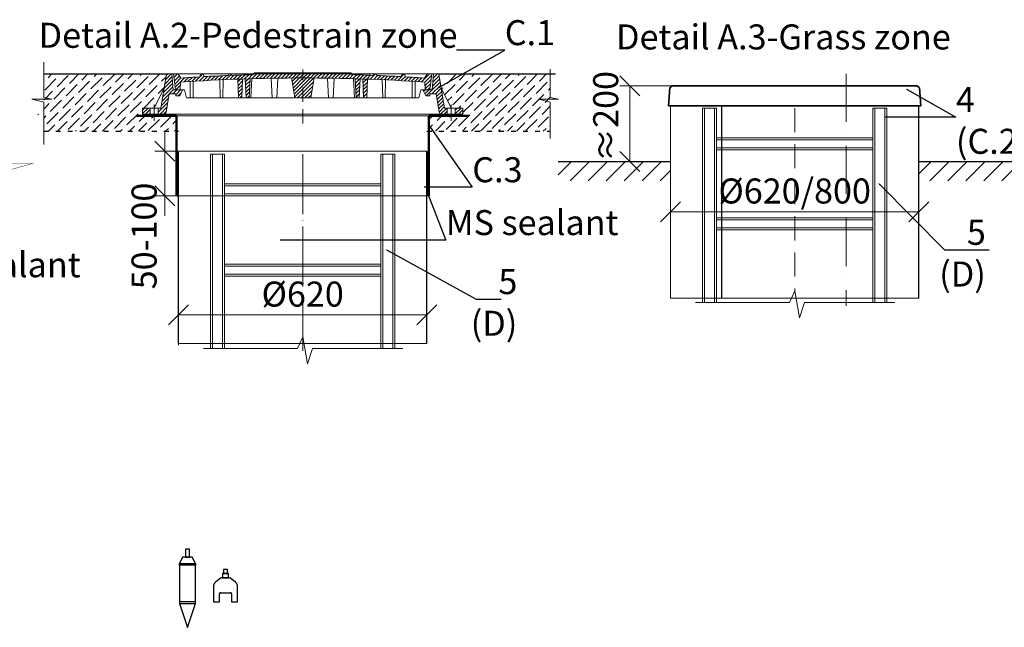
# Model space of a CAD drawing. Units: millimetres. Extents: x 90046 to 197039, y -24717 to 2615.
# Drawn here: x 96413 to 98871, y 924 to 2441 of the extents above; entities that cross this region are included whole.
import ezdxf
from ezdxf import colors
from ezdxf.entities.mleader import LeaderData, LeaderLine
from ezdxf.math import Vec2, Vec3

# ---------------------------------------------------------------- set-up
doc = ezdxf.new("R2010")
doc.units = ezdxf.units.MM
for name, pattern in [('ACAD_ISO03W100', [30, 12, -18]), ('ACAD_ISO10W100', [18, 12, -3, 0, -3]), ('CENTERX2', [101.6, 63.5, -12.7, 12.7, -12.7])]:
    doc.linetypes.add(name, pattern=pattern)
for name, color, linetype in [('Бозовая комплектация', 7, 'Continuous'), ('К1', 19, 'Continuous'), ('Т-РАМКА-ШТАМП', 7, 'Continuous')]:
    doc.layers.add(name, color=color, linetype=linetype)
doc.styles.add('ГОСТ', font='isocpeur.ttf', dxfattribs={"width": 0.95, "oblique": 15})
doc.linetypes.add('зигзаг', pattern='A,0.00254,-5.08,[131,ltypeshp.shx,S=5.08,R=0,X=-5.08,Y=0],-10.16,[131,ltypeshp.shx,S=5.08,R=180,X=5.08,Y=0],-5.08', length=20.32254)
doc.dimstyles.new('ГОСТ', dxfattribs={"dimtxt": 2.5, "dimasz": 2, "dimexe": 1, "dimexo": 0, "dimgap": 0.5, "dimtad": 1, "dimdec": 0, "dimtxsty": 'ГОСТ', "dimcen": -2.5, "dimclrd": 7, "dimclre": 7, "dimclrt": 7, "dimadec": 0, "dimazin": 0, "dimtfac": 1, "dimtdec": 0, "dimtmove": 1, "dimatfit": 3, "dimldrblk": 'DOT', "dimfxl": 1, "dimtfill": 1, "dimlwd": 15, "dimlwe": 15, "dimarcsym": 1})
pattern_1 = [(45, (-133142.096, 18675.0124), (-4.49012806, 4.49012806), [])]
pattern_2 = [(45, (-133142.096, 18816.469), (-4.49012806, 4.49012806), [])]

# ---------------------------------------------------------------- blocks, each defined once
blk = doc.blocks.new('Датчик уровня')
at = {"color": 250, "linetype": 'ACAD_ISO03W100', "lineweight": 15, "ltscale": 20}
for p, q in [((-20, 59.5), (20, 59.5)), ((-20, -40.5), (20, -40.5))]:
    blk.add_line(p, q, dxfattribs=at)
at = {"color": 250, "linetype": 'ACAD_ISO03W100', "lineweight": 30, "ltscale": 20}
for points in [[(-20, 59.5), (-20, -40.5), (0, -99.9), (20, -40.5), (20, 59.5), (12, 75.2), (-12, 75.2)], [(5, 75.2), (5, 95.2), (-5, 95.2), (-5, 75.2)], [(-20, 59.5), (20, 59.5), (20, 55.5), (-20, 55.5)], [(-20, -40.5), (20, -40.5), (20, -36.5), (-20, -36.5)]]:
    blk.add_lwpolyline(points, close=True, dxfattribs=at)
blk = doc.blocks.new('Датчик уровня осадка')
at = {"color": 250, "linetype": 'ACAD_ISO03W100', "lineweight": 30, "ltscale": 20}
blk.add_lwpolyline([(-30, -31.9), (-15, -31.9), (-15, -12.4, -0.414214), (-12, -9.4), (12, -9.4, -0.414214), (15, -12.4), (15, -31.9), (30, -31.9), (30, 5.7, 0.234141), (24.1, 17.6), (11.1, 27.5, 0.164152), (9.3, 28.1), (-9.3, 28.1, 0.164152), (-11.1, 27.5), (-24.1, 17.6, 0.234141), (-30, 5.7)], format="xyb", close=True, dxfattribs=at)
for points in [[(-7.5, 28.1), (7.5, 28.1), (7.5, 38.1), (-7.5, 38.1)], [(5, 38.1), (5, 48.1), (-5, 48.1), (-5, 38.1)]]:
    blk.add_lwpolyline(points, close=True, dxfattribs=at)
blk = doc.blocks.new('_Dot')
at = {"color": 0, "linetype": 'ByBlock', "lineweight": -2}
blk.add_line((-0.5, 0), (-1, 0), dxfattribs=at)
at = {"color": 0, "linetype": 'ByBlock', "const_width": 0.5}
blk.add_lwpolyline([(-0.25, 0, 1), (0.25, 0, 1)], format="xyb", close=True, dxfattribs=at)
blk = doc.blocks.new('A$C3D6C2CD6')
at = {"layer": 'К1', "linetype": 'Continuous', "lineweight": 20}
h = blk.add_hatch(dxfattribs=at)
h.set_pattern_fill('ANSI31', color=26, scale=2, style=0)
h.set_pattern_definition(pattern_2)
h.paths.add_polyline_path([(76.4, 83.6), (73.1, 123.6), (70, 123.6), (60, 123.6), (46.3, 38.6), (39.4, 38.6), (39.4, 23.6), (54.6, 23.6, 0.36798), (59.5, 27.8), (66.9, 73.6), (83, 73.6), (83, 68.6), (93, 68.6), (100, 83.6)])
h.paths.add_polyline_path([(0, 38.6), (0, 23.6), (19.4, 23.6), (19.4, 38.6)])
h = blk.add_hatch(dxfattribs=at)
h.set_pattern_fill('ANSI31', color=26, scale=2, style=0)
h.set_pattern_definition(pattern_1)
h.paths.add_polyline_path([(400, 123.6), (278.4, 123.6), (277.6, 122, 0.003026), (223.2, 120.2), (222, 123.6), (216, 123.6), (214.7, 119.8, 0.003358), (154.4, 116.9), (152, 123.6), (146, 123.6), (143.4, 116.3, 0.002647), (96, 113.3), (89, 123.6), (77.5, 123.6), (82.5, 83.6), (94, 83.6), (95.1, 103.3, -0.017001), (400, 113.7)])
h.paths.add_polyline_path([(400, 126.6), (280, 126.6), (278.4, 123.6), (400, 123.6)])
h.paths.add_polyline_path([(520, 126.6), (400, 126.6), (400, 123.6), (521.6, 123.6)])
h.paths.add_polyline_path([(585.3, 119.8), (584, 123.6), (578, 123.6), (576.8, 120.2, 0.003026), (522.4, 122), (521.6, 123.6), (400, 123.6), (400, 113.7, -0.017001), (704.9, 103.3), (706, 83.6), (717.5, 83.6), (722.5, 123.6), (711, 123.6), (704, 113.3, 0.002647), (656.6, 116.3), (654, 123.6), (648, 123.6), (645.6, 116.9, 0.003358)])
h = blk.add_hatch(dxfattribs=at)
h.set_pattern_fill('ANSI31', color=26, scale=2, style=0)
h.set_pattern_definition(pattern_2)
h.paths.add_polyline_path([(740, 123.6), (726.9, 123.6), (723.6, 83.6), (700, 83.6), (707, 68.6), (717, 68.6), (717, 73.6), (733.1, 73.6), (740.5, 27.8, 0.36798), (745.4, 23.6), (760.6, 23.6), (760.6, 38.6), (753.7, 38.6)])
h.paths.add_polyline_path([(800, 23.6), (800, 38.6), (780.6, 38.6), (780.6, 23.6)])
h = blk.add_hatch(dxfattribs=at)
h.set_pattern_fill('ANSI31', color=26, scale=2, style=0)
h.set_pattern_definition(pattern_1)
h.paths.add_polyline_path([(250.1, 111.2, 0.000666), (238.2, 110.7), (240.2, 63.6), (248.2, 63.6)])
h = blk.add_hatch(dxfattribs=at)
h.set_pattern_fill('ANSI31', color=26, scale=2, style=0)
h.set_pattern_definition(pattern_1)
h.paths.add_polyline_path([(258.8, 63.6), (266.8, 63.6), (268.8, 111.7, 0.000669), (256.8, 111.4)])
h = blk.add_hatch(dxfattribs=at)
h.set_pattern_fill('ANSI31', color=26, scale=2, style=0)
h.set_pattern_definition(pattern_1)
h.paths.add_polyline_path([(380, 63.6), (400, 63.6), (400, 113.7, 0.001578), (371.7, 113.6)])
h.paths.add_polyline_path([(428.3, 113.6, 0.001578), (400, 113.7), (400, 63.6), (420, 63.6)])
h = blk.add_hatch(dxfattribs=at)
h.set_pattern_fill('ANSI31', color=26, scale=2, style=0)
h.set_pattern_definition(pattern_1)
h.paths.add_polyline_path([(543.2, 111.4, 0.000669), (531.2, 111.7), (533.2, 63.6), (541.2, 63.6)])
h = blk.add_hatch(dxfattribs=at)
h.set_pattern_fill('ANSI31', color=26, scale=2, style=0)
h.set_pattern_definition(pattern_1)
h.paths.add_polyline_path([(551.8, 63.6), (559.8, 63.6), (561.8, 110.7, 0.000666), (549.9, 111.2)])
at = {"layer": 'К1', "color": 26, "linetype": 'Continuous', "lineweight": 20}
for p, q in [((70, 123.6), (730, 123.6)), ((711, 123.6), (89, 123.6)), ((29.4, 47.7), (29.4, 6.7)), ((770.6, 47.7), (770.6, 6.7)), ((54.6, 23.6), (745.4, 23.6))]:
    blk.add_line(p, q, dxfattribs=at)
at = {"layer": 'К1', "color": 26, "linetype": 'ACAD_ISO10W100', "lineweight": 20, "ltscale": 3}
blk.add_line((400, 0), (400, 134.8), dxfattribs=at)
at = {"layer": 'Т-РАМКА-ШТАМП', "color": 26, "lineweight": 20}
for p, q in [((46.3, 38.6), (60, 123.6)), ((73.1, 123.6), (60, 123.6)), ((76.4, 83.6), (73.1, 123.6)), ((89, 123.6), (77.5, 123.6)), ((77.5, 123.6), (82.5, 83.6)), ((96, 113.3), (89, 123.6)), ((143.4, 116.3), (146, 123.6)), ((146, 123.6), (152, 123.6)), ((154.4, 116.9), (152, 123.6)), ((214.7, 119.8), (216, 123.6)), ((216, 123.6), (222, 123.6)), ((223.2, 120.2), (222, 123.6)), ((280, 126.6), (277.6, 122)), ((280, 126.6), (520, 126.6)), ((520, 126.6), (522.4, 122)), ((576.8, 120.2), (578, 123.6)), ((584, 123.6), (578, 123.6)), ((585.3, 119.8), (584, 123.6)), ((645.6, 116.9), (648, 123.6)), ((654, 123.6), (648, 123.6)), ((656.6, 116.3), (654, 123.6)), ((704, 113.3), (711, 123.6)), ((722.5, 123.6), (711, 123.6)), ((722.5, 123.6), (717.5, 83.6)), ((723.6, 83.6), (726.9, 123.6)), ((726.9, 123.6), (740, 123.6)), ((753.7, 38.6), (740, 123.6)), ((94, 83.6), (95.1, 103.3)), ((119, 63.6), (119, 104.8)), ((127, 63.6), (127, 105.3)), ((194.3, 63.6), (193.2, 108.9)), ((200.3, 63.6), (201.5, 109.3)), ((240.2, 63.6), (238.2, 110.7)), ((248.2, 63.6), (250.1, 111.2)), ((258.8, 63.6), (256.8, 111.4)), ((266.8, 63.6), (268.8, 111.7)), ((270.8, 63.6), (272.8, 111.9)), ((323.8, 63.6), (321.7, 113)), ((335.8, 63.6), (337.8, 112.9)), ((380, 63.6), (371.7, 113.6)), ((420, 63.6), (428.3, 113.6)), ((464.2, 63.6), (462.2, 112.9)), ((476.2, 63.6), (478.3, 113)), ((529.2, 63.6), (527.2, 111.9)), ((533.2, 63.6), (531.2, 111.7)), ((541.2, 63.6), (543.2, 111.4)), ((551.8, 63.6), (549.9, 111.2)), ((559.8, 63.6), (561.8, 110.7)), ((599.7, 63.6), (598.5, 109.3)), ((605.7, 63.6), (606.8, 108.9)), ((673, 63.6), (673, 105.3)), ((681, 63.6), (681, 104.8)), ((706, 83.6), (704.9, 103.3)), ((54.3, 88.6), (29.4, 38.6)), ((100, 83.6), (76.4, 83.6)), ((82.5, 83.6), (105, 83.6)), ((100, 83.6), (93, 68.6)), ((110, 63.6), (105, 83.6)), ((690, 63.6), (695, 83.6)), ((717.5, 83.6), (695, 83.6)), ((700, 83.6), (723.6, 83.6)), ((700, 83.6), (707, 68.6)), ((745.7, 88.6), (770.6, 38.6)), ((59.5, 27.8), (66.9, 73.6)), ((83, 73.6), (66.9, 73.6)), ((83, 68.6), (83, 73.6)), ((83, 68.6), (93, 68.6)), ((110, 63.6), (690, 63.6)), ((127, 63.6), (119, 63.6)), ((200.3, 63.6), (194.3, 63.6)), ((248.2, 63.6), (240.2, 63.6)), ((270.8, 63.6), (258.8, 63.6)), ((380, 63.6), (420, 63.6)), ((464.2, 63.6), (476.2, 63.6)), ((529.2, 63.6), (541.2, 63.6)), ((551.8, 63.6), (559.8, 63.6)), ((599.7, 63.6), (605.7, 63.6)), ((673, 63.6), (681, 63.6)), ((717, 68.6), (707, 68.6)), ((717, 68.6), (717, 73.6)), ((717, 73.6), (733.1, 73.6)), ((740.5, 27.8), (733.1, 73.6)), ((46.3, 38.6), (0, 38.6)), ((0, 38.6), (0, 23.6)), ((19.4, 38.6), (19.4, 23.6)), ((39.4, 38.6), (39.4, 23.6)), ((753.7, 38.6), (800, 38.6)), ((760.6, 38.6), (760.6, 23.6)), ((780.6, 38.6), (780.6, 23.6)), ((800, 38.6), (800, 23.6)), ((54.6, 23.6), (0, 23.6)), ((745.4, 23.6), (800, 23.6))]:
    blk.add_line(p, q, dxfattribs=at)
for centre, radius, start, end in [((400, -4374.2), 4487.8, 86.1041, 93.8959), ((400, -4368.9), 4492.5, 93.274, 93.8805), ((400, -4368.9), 4492.5, 92.3643, 93.134), ((400, -4368.9), 4492.5, 91.5615, 92.2549), ((400, -4368.9), 4492.5, 87.7451, 88.4385), ((400, -4368.9), 4492.5, 86.866, 87.6357), ((400, -4368.9), 4492.5, 86.1195, 86.726), ((54.6, 28.6), 5, 270, 350.8104), ((745.4, 28.6), 5, 189.1896, 270)]:
    blk.add_arc(centre, radius, start, end, dxfattribs=at)
blk = doc.blocks.new('A$C67275D4F')
at = {"layer": 'К1', "color": 26, "linetype": 'Continuous', "lineweight": 50}
for p, q in [((0, 200), (100, 200)), ((730, 200), (830, 200)), ((730, 200), (730, 185))]:
    blk.add_line(p, q, dxfattribs=at)
at = {"layer": 'К1', "color": 26, "linetype": 'Continuous', "lineweight": 15}
for p, q in [((100, 200), (730, 200)), ((100, 0), (730, 0))]:
    blk.add_line(p, q, dxfattribs=at)
at = {"layer": 'Т-РАМКА-ШТАМП', "color": 26, "lineweight": 50}
for p, q in [((100, 200), (100, 0)), ((100, 200), (100, 0)), ((730, 200), (730, 0)), ((730, 200), (730, 0))]:
    blk.add_line(p, q, dxfattribs=at)
blk = doc.blocks.new('_Oblique')
at = {"color": 0, "linetype": 'ByBlock', "lineweight": -2}
blk.add_line((-0.5, -0.5), (0.5, 0.5), dxfattribs=at)
blk = doc.blocks.new('*D304')
at = {"color": 7, "linetype": 'Continuous', "lineweight": 15, "transparency": 16777216}
for p, q in [((96809.8, 1628.3), (96809.8, 1728.9)), ((97429.8, 1655.3), (97429.8, 1728.9)), ((96809.8, 1703.9), (97429.8, 1703.9))]:
    blk.add_line(p, q, dxfattribs=at)
at = {"layer": 'Defpoints', "color": 0, "linetype": 'Continuous', "lineweight": 30, "transparency": 16777216}
for p in [(97429.8, 1703.9), (97429.8, 1655.3), (96809.8, 1628.3)]:
    blk.add_point(p, dxfattribs=at)
at = {"color": 7, "linetype": 'Continuous', "lineweight": 15, "transparency": 16777216, "xscale": 50, "yscale": 50, "zscale": 50, "rotation": 180}
blk.add_blockref('_Oblique', (96809.8, 1703.9), dxfattribs=at)
at = {"color": 7, "linetype": 'Continuous', "lineweight": 15, "transparency": 16777216, "xscale": 50, "yscale": 50, "zscale": 50}
blk.add_blockref('_Oblique', (97429.8, 1703.9), dxfattribs=at)
at = {"color": 7, "linetype": 'Continuous', "lineweight": 15, "transparency": 16777216, "insert": (97119.8, 1747.6), "char_height": 62.5, "attachment_point": 5, "style": 'ГОСТ', "bg_fill": 3, "box_fill_scale": 1.1, "bg_fill_color": 256, "bg_fill_true_color": 13158600, "bg_fill_transparency": 0}
blk.add_mtext('%%C620', dxfattribs=at)
blk = doc.blocks.new('*D306')
at = {"color": 7, "linetype": 'Continuous', "lineweight": 15, "transparency": 16777216}
for p, q in [((96775.8, 2112.5), (96775.8, 2162.5)), ((96834.7, 2112.5), (96750.8, 2112.5)), ((96775.8, 2112.5), (96775.8, 2000.8)), ((96834.7, 2000.8), (96750.8, 2000.8)), ((96775.8, 2000.8), (96775.8, 1950.8))]:
    blk.add_line(p, q, dxfattribs=at)
at = {"layer": 'Defpoints', "color": 0, "linetype": 'Continuous', "lineweight": 30, "transparency": 16777216}
for p in [(96834.7, 2112.5), (96775.8, 2000.8), (96834.7, 2000.8)]:
    blk.add_point(p, dxfattribs=at)
at = {"color": 7, "linetype": 'Continuous', "lineweight": 15, "transparency": 16777216, "xscale": 50, "yscale": 50, "zscale": 50, "rotation": 270}
blk.add_blockref('_Oblique', (96775.8, 2112.5), dxfattribs=at)
at = {"color": 7, "linetype": 'Continuous', "lineweight": 15, "transparency": 16777216, "insert": (96732, 1900.8), "char_height": 62.5, "attachment_point": 5, "rotation": 90, "style": 'ГОСТ', "bg_fill": 3, "box_fill_scale": 1.1, "bg_fill_color": 256, "bg_fill_true_color": 13158600, "bg_fill_transparency": 0}
blk.add_mtext('50-100', dxfattribs=at)
at = {"color": 7, "linetype": 'Continuous', "lineweight": 15, "transparency": 16777216, "xscale": 50, "yscale": 50, "zscale": 50, "rotation": 90}
blk.add_blockref('_Oblique', (96775.8, 2000.8), dxfattribs=at)
blk = doc.blocks.new('A$C3ed7f883')
at = {"color": 251, "linetype": 'Continuous', "lineweight": 20, "true_color": 0x636466}
for p, q in [((17.8, 38.3), (17.8, 523.4)), ((17.8, 523.4), (22.8, 523.4)), ((47.8, 523.4), (22.8, 523.4)), ((22.8, 523.4), (22.8, 38.3)), ((47.8, 38.3), (47.8, 523.4)), ((47.8, 523.4), (52.8, 523.4)), ((52.8, 523.4), (52.8, 328.4)), ((442.8, 328.4), (442.8, 523.4)), ((442.8, 523.4), (447.8, 523.4)), ((447.8, 523.4), (447.8, 38.3)), ((472.8, 523.4), (447.8, 523.4)), ((472.8, 38.3), (472.8, 523.4)), ((472.8, 523.4), (477.8, 523.4)), ((477.8, 523.4), (477.8, 38.3)), ((52.8, 449.1), (442.8, 449.1)), ((442.8, 444.1), (52.8, 444.1)), ((52.8, 429.1), (52.8, 409.1)), ((52.8, 424.1), (442.8, 424.1)), ((442.8, 419.1), (52.8, 419.1)), ((442.8, 409.1), (442.8, 429.1)), ((52.8, 409.1), (52.8, 129.1)), ((442.8, 129.1), (442.8, 409.1)), ((52.8, 249.1), (442.8, 249.1)), ((442.8, 244.1), (52.8, 244.1)), ((52.8, 224.1), (442.8, 224.1)), ((442.8, 219.1), (52.8, 219.1)), ((52.8, 149.1), (52.8, 129.1)), ((442.8, 129.1), (442.8, 149.1)), ((52.8, 129.1), (52.8, 38.3)), ((442.8, 38.3), (442.8, 129.1)), ((52.8, 38.3), (52.8, 44.1))]:
    blk.add_line(p, q, dxfattribs=at)
at = {"color": 251, "linetype": 'ACAD_ISO10W100', "lineweight": 20, "ltscale": 5, "true_color": 0x636466}
blk.add_line((247.8, 523.4), (247.8, 67.1), dxfattribs=at)
at = {"color": 251, "lineweight": 20, "ltscale": 50, "true_color": 0x636466}
blk.add_lwpolyline([(0, 38.3), (234.5, 38.3), (247.8, 67.1), (259.5, 0), (272.2, 38.3), (498.1, 38.3)], dxfattribs=at)
blk = doc.blocks.new('*D292')
at = {"color": 7, "linetype": 'Continuous', "lineweight": 15, "transparency": 16777216}
for p, q in [((98037.8, 1885.6), (98037.8, 1986.2)), ((98657.8, 1912.7), (98657.8, 1986.2)), ((98037.8, 1961.2), (98657.8, 1961.2))]:
    blk.add_line(p, q, dxfattribs=at)
at = {"layer": 'Defpoints', "color": 0, "linetype": 'Continuous', "lineweight": 30, "transparency": 16777216}
for p in [(98657.8, 1961.2), (98657.8, 1912.7), (98037.8, 1885.6)]:
    blk.add_point(p, dxfattribs=at)
at = {"color": 7, "linetype": 'Continuous', "lineweight": 15, "transparency": 16777216, "xscale": 50, "yscale": 50, "zscale": 50, "rotation": 180}
blk.add_blockref('_Oblique', (98037.8, 1961.2), dxfattribs=at)
at = {"color": 7, "linetype": 'Continuous', "lineweight": 15, "transparency": 16777216, "xscale": 50, "yscale": 50, "zscale": 50}
blk.add_blockref('_Oblique', (98657.8, 1961.2), dxfattribs=at)
at = {"color": 7, "linetype": 'Continuous', "lineweight": 15, "transparency": 16777216, "insert": (98347.8, 2005), "char_height": 62.5, "attachment_point": 5, "style": 'ГОСТ', "bg_fill": 3, "box_fill_scale": 1.1, "bg_fill_color": 256, "bg_fill_true_color": 13158600, "bg_fill_transparency": 0}
blk.add_mtext('%%C620/800', dxfattribs=at)
blk = doc.blocks.new('*D294')
at = {"color": 7, "linetype": 'Continuous', "lineweight": 15, "transparency": 16777216}
for p, q in [((98079.9, 2275.7), (97911.3, 2275.7)), ((97936.3, 2275.7), (97936.3, 2086.6)), ((97995.2, 2086.6), (97911.3, 2086.6))]:
    blk.add_line(p, q, dxfattribs=at)
at = {"layer": 'Defpoints', "color": 0, "linetype": 'Continuous', "lineweight": 30, "transparency": 16777216}
for p in [(98079.9, 2275.7), (97936.3, 2086.6), (97995.2, 2086.6)]:
    blk.add_point(p, dxfattribs=at)
at = {"color": 7, "linetype": 'Continuous', "lineweight": 15, "transparency": 16777216, "insert": (97884.2, 2199), "char_height": 62.5, "attachment_point": 5, "rotation": 90, "style": 'ГОСТ', "bg_fill": 3, "box_fill_scale": 1.1, "bg_fill_color": 256, "bg_fill_true_color": 13158600, "bg_fill_transparency": 0}
blk.add_mtext('≈200', dxfattribs=at)
at = {"color": 7, "linetype": 'Continuous', "lineweight": 15, "transparency": 16777216, "xscale": 50, "yscale": 50, "zscale": 50}
for p, rotation in [((97936.3, 2275.7), 90), ((97936.3, 2086.6), 270)]:
    blk.add_blockref('_Oblique', p, dxfattribs=dict(at, rotation=rotation))
blk = doc.blocks.new('Кришка склопластикова')
at = {"color": 251, "linetype": 'Continuous', "lineweight": 35, "true_color": 0x636466}
for p, q in [((-305.8, 49.6), (-311.5, 44.6)), ((-305.8, 49.6), (305.8, 49.6)), ((305.8, 49.6), (311.5, 44.6)), ((-315, 0), (-311.5, 44.6)), ((315, 0), (311.5, 44.6)), ((-315, 0), (315, 0))]:
    blk.add_line(p, q, dxfattribs=at)
at = {"color": 7, "lineweight": 30, "ltscale": 50, "style": 'ГОСТ', "oblique": 15, "width": 0.95, "flags": 1}
blk.add_attdef('EN', (113, 81.5), '', height=50, dxfattribs=at)

msp = doc.modelspace()

# ---------------------------------------------------------------- hatches: boundary and pattern name
at = {"layer": 'Бозовая комплектация', "lineweight": 15, "ltscale": 20, "true_color": 0x636466}
h = msp.add_hatch(dxfattribs=at)
h.set_pattern_fill('ANSI31', color=251, scale=10)
h.set_pattern_definition([(45, (12844.36, 3395.703), (-22.45064, 22.45064), [])])
h.paths.add_polyline_path([(98037.8, 2038.3), (98037.8, 2086.6), (97757.2, 2086.6), (97757.2, 2038.3)])
h.paths.add_polyline_path([(98950.2, 2038.3), (98950.2, 2086.6), (98657.8, 2086.6), (98657.8, 2038.3), (98705.7, 2038.3)])

# ---------------------------------------------------------------- linework, layer by layer
at = {"color": 250, "lineweight": 15}
for p, q in [((96473.4, 2335.1), (96473.4, 2246.7)), ((97737.7, 2317.1), (97737.7, 2246.7)), ((96494, 2242), (96443.6, 2242)), ((96443.6, 2242), (96473.4, 2235.2)), ((96473.4, 2246.7), (96494, 2242)), ((97758.3, 2242), (97708, 2242)), ((97708, 2242), (97737.7, 2235.2)), ((97737.7, 2246.7), (97758.3, 2242)), ((96473.4, 2235.2), (96473.4, 2129.4)), ((97737.7, 2235.2), (97737.7, 2143.8))]:
    msp.add_line(p, q, dxfattribs=at)
at = {"color": 252, "linetype": 'Continuous', "lineweight": 30, "ltscale": 20, "true_color": 0x939598}
for p, q in [((96473.4, 2305.3), (96779.8, 2305.3)), ((97459.8, 2305.3), (97751.2, 2305.3))]:
    msp.add_line(p, q, dxfattribs=at)
at = {"color": 7, "linetype": 'ACAD_ISO10W100', "lineweight": 15, "ltscale": 10}
for p, q in [((98476.1, 2306), (98476.1, 1726.6)), ((97119.8, 2094.5), (97119.8, 1613))]:
    msp.add_line(p, q, dxfattribs=at)
at = {"color": 7, "linetype": 'Continuous', "lineweight": 30}
for p, q in [((98166.1, 1745.7), (98166.1, 2226.1)), ((98657.8, 1745.7), (98657.8, 2226.1)), ((98657.8, 2026.1), (98657.8, 2151.1)), ((96809.8, 1632.1), (96809.8, 2112.5)), ((97429.8, 1632.1), (97429.8, 2112.5)), ((97429.8, 1912.5), (97429.8, 2037.5))]:
    msp.add_line(p, q, dxfattribs=at)
at = {"color": 251, "linetype": 'ACAD_ISO03W100', "lineweight": 30, "true_color": 0x636466}
msp.add_line((97429.8, 2162.5), (97737.7, 2162.5), dxfattribs=at)
at = {"color": 219, "linetype": 'зигзаг', "lineweight": 30, "true_color": 0x642165}
msp.add_line((97432.1, 2112.5), (97432.1, 2000.8), dxfattribs=at)
at = {"color": 251, "linetype": 'Continuous', "lineweight": 30, "ltscale": 20, "true_color": 0x636466}
for p, q in [((97757.2, 2086.6), (98037.8, 2086.6)), ((98657.8, 2086.6), (98949.2, 2086.6))]:
    msp.add_line(p, q, dxfattribs=at)
at = {"color": 250, "linetype": 'Continuous', "lineweight": 15, "ltscale": 20}
for points in [[(98037.8, 2226.1), (98657.8, 2226.1), (98657.8, 1745.7), (98037.8, 1745.7)], [(96809.8, 2112.5), (97429.8, 2112.5), (97429.8, 1632.1), (96809.8, 1632.1)]]:
    msp.add_lwpolyline(points, close=True, dxfattribs=at)
at = {"layer": 'Бозовая комплектация', "color": 251, "lineweight": 15, "ltscale": 20, "true_color": 0x636466, "const_width": 1}
msp.add_lwpolyline([(96383.3, 2331.6), (96383.3, 2102.2), (96325.8, 2082.1), (96446.3, 2081.8), (96383.3, 2064.4), (96383.3, 1938.1)], dxfattribs=at)

# ---------------------------------------------------------------- block references
at = {"color": 1, "linetype": 'Continuous', "lineweight": 15}
msp.add_blockref('A$C3D6C2CD6', (96719.8, 2181.7), dxfattribs=at)
at = {"color": 5, "linetype": 'CENTERX2', "lineweight": 15}
msp.add_blockref('A$C67275D4F', (96704.8, 2000.8), dxfattribs=at)
at = {"color": 250, "linetype": 'ACAD_ISO03W100', "lineweight": 15, "ltscale": 20}
for name, p in [('Датчик уровня', (96832.2, 1023.6)), ('Датчик уровня осадка', (96927.2, 1019.6))]:
    msp.add_blockref(name, p, dxfattribs=at)

# ---------------------------------------------------------------- texts
at = {"color": 7, "linetype": 'Continuous', "lineweight": 15, "ltscale": 20, "char_height": 62.5, "attachment_point": 3, "style": 'ГОСТ'}
for s, insert, width in [('\\pxi-3,l5,qc,t5;Detail А.2-Pedestrain zone', (97548.1, 2433.1), 1254.123), ('\\pxi-3,l5,qc,t5;Detail А.3-Grass zone', (98857.6, 2429), 1200.95)]:
    msp.add_mtext(s, dxfattribs=dict(at, insert=insert, width=width))

# ---------------------------------------------------------------- leaders
at = {"color": 250, "linetype": 'Continuous', "lineweight": 15}
ml = msp.add_multileader_mtext('Standard', dxfattribs=at)
ml.set_content('С.1', color=7, style='ГОСТ')
ml.set_leader_properties()
ml.set_arrow_properties(name='DOT')
ml.build(insert=Vec2(0, 0))
ml.multileader.update_dxf_attribs({"text_left_attachment_type": 6, "text_right_attachment_type": 6, "dogleg_length": 0, "arrow_head_size": 2, "scale": 25})
ctx = ml.context
ctx.base_point, ctx.scale, ctx.char_height, ctx.arrow_head_size, ctx.landing_gap_size, ctx.plane_origin = Vec3(97624.3, 2364.7), 25, 62.5, 2, 0, Vec3(97515.2, 2403.7)
ctx.left_attachment, ctx.right_attachment = 6, 6
notes = []
notes.append((ctx, [(0, (1, 1, 0), (97624.3, 2364.7), (1, 0), 0, [(0, [(97456.6, 2269.7)], 0, [])])]))
ctx.mtext.insert, ctx.mtext.width, ctx.mtext.defined_height, ctx.mtext.flow_direction = Vec3(97624.3, 2439.7), 94.65, 72.5, 5
ml = msp.add_multileader_mtext('Standard', dxfattribs=at)
ml.set_content('С.1', color=7, style='ГОСТ')
ml.set_leader_properties()
ml.set_arrow_properties(name='DOT')
ml.build(insert=Vec2(0, 0))
ml.multileader.update_dxf_attribs({"text_left_attachment_type": 6, "text_right_attachment_type": 6, "dogleg_length": 0, "arrow_head_size": 2, "scale": 25})
ctx = ml.context
ctx.base_point, ctx.scale, ctx.char_height, ctx.arrow_head_size, ctx.landing_gap_size, ctx.plane_origin = Vec3(96241.7, 2331.8), 25, 62.5, 2, 0, Vec3(96172.6, 2403.7)
ctx.left_attachment, ctx.right_attachment = 6, 6
notes.append((ctx, [(0, (1, 1, 0), (96241.7, 2331.8), (1, 0), 0, [(0, [(96114, 2269.8)], 0, [])])]))
ctx.mtext.insert, ctx.mtext.width, ctx.mtext.defined_height, ctx.mtext.flow_direction = Vec3(96241.7, 2406.8), 167.588, 59.8, 5
ml = msp.add_multileader_mtext('Standard', dxfattribs=at)
ml.set_content('4\\P(С.2)', color=7, style='ГОСТ')
ml.set_leader_properties()
ml.set_arrow_properties(name='DOT')
ml.build(insert=Vec2(0, 0))
ml.multileader.update_dxf_attribs({"text_left_attachment_type": 6, "text_right_attachment_type": 6, "dogleg_length": 0, "arrow_head_size": 2, "scale": 25})
ctx = ml.context
ctx.base_point, ctx.scale, ctx.char_height, ctx.arrow_head_size, ctx.landing_gap_size, ctx.plane_origin = Vec3(98750.3, 2197.6), 25, 62.5, 2, 0, Vec3(98685.6, 2449.2)
ctx.left_attachment, ctx.right_attachment = 6, 6
notes.append((ctx, [(0, (1, 1, 0), (98750.3, 2197.6), (1, 0), 0, [(0, [(98627, 2267.5)], 0, [])])]))
ctx.mtext.insert, ctx.mtext.width, ctx.mtext.flow_direction = Vec3(98750.3, 2272.6), 257.009, 5
ml = msp.add_multileader_mtext('Standard', dxfattribs=at)
ml.set_content('С.3', color=7, style='ГОСТ')
ml.set_leader_properties()
ml.set_arrow_properties(name='DOT')
ml.build(insert=Vec2(0, 0))
ml.multileader.update_dxf_attribs({"text_left_attachment_type": 6, "text_right_attachment_type": 6, "dogleg_length": 0, "arrow_head_size": 2, "scale": 25})
ctx = ml.context
ctx.base_point, ctx.scale, ctx.char_height, ctx.arrow_head_size, ctx.landing_gap_size, ctx.plane_origin = Vec3(97543.1, 2022.4), 25, 62.5, 2, 0, Vec3(97515.2, 2358.1)
ctx.left_attachment, ctx.right_attachment = 6, 6
notes.append((ctx, [(0, (1, 1, 0), (97543.1, 2022.4), (1, 0), 0, [(0, [(97434.8, 2176.4)], 0, [])])]))
ctx.mtext.insert, ctx.mtext.width, ctx.mtext.defined_height, ctx.mtext.flow_direction = Vec3(97543.1, 2097.4), 92.179, 218.4, 5
ml = msp.add_multileader_mtext('Standard', dxfattribs=at)
ml.set_content('С.3', color=7, style='ГОСТ')
ml.set_leader_properties()
ml.set_arrow_properties(name='DOT')
ml.build(insert=Vec2(0, 0))
ml.multileader.update_dxf_attribs({"text_left_attachment_type": 6, "text_right_attachment_type": 6, "dogleg_length": 0, "arrow_head_size": 2, "scale": 25})
ctx = ml.context
ctx.base_point, ctx.scale, ctx.char_height, ctx.arrow_head_size, ctx.landing_gap_size, ctx.plane_origin = Vec3(96139.4, 1907.3), 25, 62.5, 2, 0, Vec3(96106.3, 2315.5)
ctx.left_attachment, ctx.right_attachment = 6, 6
notes.append((ctx, [(0, (1, 1, 0), (96139.4, 1907.3), (1, 0), 0, [(0, [(96090.6, 2133.8)], 0, [])])]))
ctx.mtext.insert, ctx.mtext.width, ctx.mtext.defined_height, ctx.mtext.flow_direction = Vec3(96139.4, 1982.3), 167.789, 218.4, 5
for ctx, leaders in notes:
    for number, flags, end, landing, length, lines in leaders:
        leader = LeaderData()
        leader.index, (leader.has_last_leader_line, leader.has_dogleg_vector, leader.attachment_direction) = number, flags
        leader.last_leader_point, leader.dogleg_vector, leader.dogleg_length = Vec3(end), Vec3(landing), length
        for number, points, colour, breaks in lines:
            line = LeaderLine()
            line.index, line.vertices, line.color, line.breaks = number, Vec3.list(points), colors.encode_raw_color(colour), breaks
            leader.lines.append(line)
        ctx.leaders.append(leader)

# ---------------------------------------------------------------- next in the draw order: dimensions: what is measured, and where the dimension line sits
at = {"color": 1, "linetype": 'Continuous', "lineweight": 15}
for base, p1, p2, text, picture, middle in [((98657.8, 1961.2), (98037.8, 1885.6), (98657.8, 1912.7), '%%C<>/800', '*D292', (98347.8, 2005)), ((97429.8, 1703.9), (96809.8, 1628.3), (97429.8, 1655.3), '%%C<>', '*D304', (97119.8, 1747.6))]:
    dim = msp.add_linear_dim(base=base, p1=p1, p2=p2, text=text, dimstyle='ГОСТ', override={"dimscale": 0, "dimblk1": 'Oblique', "dimblk2": 'Oblique', "dimsah": 1, "dimtix": 0, "dimtofl": 1, "dimtmove": 1, "dimatfit": 3}, dxfattribs=at)
    dim.commit()
    dim.dimension.update_dxf_attribs({"geometry": picture, "text_midpoint": middle})

# ---------------------------------------------------------------- next in the draw order: block references
at = {"color": 250, "lineweight": 15, "ltscale": 20}
for p in [(98100, 1696.8), (96872, 1581.6)]:
    msp.add_blockref('A$C3ed7f883', p, dxfattribs=at)

# ---------------------------------------------------------------- next in the draw order: dimensions: what is measured, and where the dimension line sits
at = {"color": 1, "linetype": 'Continuous', "lineweight": 15}
for base, p1, p2, text, picture, middle in [((97936.3, 2086.6), (98079.9, 2275.7), (97995.2, 2086.6), '≈200', '*D294', (97928, 2199)), ((96775.8, 2000.8), (96834.7, 2112.5), (96834.7, 2000.8), '50-100', '*D306', (96775.8, 1900.8))]:
    dim = msp.add_linear_dim(base=base, p1=p1, p2=p2, angle=90, text=text, dimstyle='ГОСТ', override={"dimscale": 0, "dimblk1": 'Oblique', "dimblk2": 'Oblique', "dimsah": 1}, dxfattribs=at)
    dim.commit()
    dim.dimension.update_dxf_attribs({"geometry": picture, "text_midpoint": middle, "dimtype": 160})

# ---------------------------------------------------------------- next in the draw order: leaders
at = {"color": 250, "linetype": 'Continuous', "lineweight": 15}
ml = msp.add_multileader_mtext('Standard', dxfattribs=at)
ml.set_content('MS sealant', color=7, style='ГОСТ')
ml.set_leader_properties()
ml.set_arrow_properties(name='DOT')
ml.build(insert=Vec2(0, 0))
ml.multileader.update_dxf_attribs({"text_left_attachment_type": 6, "text_right_attachment_type": 6, "dogleg_length": 0, "arrow_head_size": 2, "scale": 25})
ctx = ml.context
ctx.base_point, ctx.scale, ctx.char_height, ctx.arrow_head_size, ctx.landing_gap_size, ctx.plane_origin = Vec3(97477.2, 1890.5), 25, 62.5, 2, 0, Vec3(96558.7, 2090)
ctx.left_attachment, ctx.right_attachment = 6, 6
notes = []
notes.append((ctx, [(0, (1, 1, 0), (97477.2, 1890.5), (1, 0), 0, [(0, [(97433.9, 2001)], 0, [])])]))
ctx.mtext.insert, ctx.mtext.defined_height, ctx.mtext.flow_direction = Vec3(97477.2, 1965.5), 66, 5
ml = msp.add_multileader_mtext('Standard', dxfattribs=at)
ml.set_content('5\\P(D)', color=7, style='ГОСТ')
ml.set_leader_properties()
ml.set_arrow_properties(name='DOT')
ml.build(insert=Vec2(0, 0))
ml.multileader.update_dxf_attribs({"text_left_attachment_type": 6, "text_right_attachment_type": 6, "dogleg_length": 0, "arrow_head_size": 2, "scale": 25})
ctx = ml.context
ctx.base_point, ctx.scale, ctx.char_height, ctx.arrow_head_size, ctx.landing_gap_size, ctx.plane_origin = Vec3(97552.4, 1743.2), 25, 62.5, 2, 0, Vec3(97540.9, 2041.5)
ctx.left_attachment, ctx.right_attachment, ctx.text_align_type = 6, 6, 2
notes.append((ctx, [(0, (1, 1, 0), (97552.4, 1743.2), (1, 0), 0, [(0, [(97328.9, 1866.1)], 0, [])])]))
ctx.mtext.insert, ctx.mtext.width, ctx.mtext.alignment, ctx.mtext.flow_direction = Vec3(97655.6, 1818.2), 2.5, 3, 5
for ctx, leaders in notes:
    for number, flags, end, landing, length, lines in leaders:
        leader = LeaderData()
        leader.index, (leader.has_last_leader_line, leader.has_dogleg_vector, leader.attachment_direction) = number, flags
        leader.last_leader_point, leader.dogleg_vector, leader.dogleg_length = Vec3(end), Vec3(landing), length
        for number, points, colour, breaks in lines:
            line = LeaderLine()
            line.index, line.vertices, line.color, line.breaks = number, Vec3.list(points), colors.encode_raw_color(colour), breaks
            leader.lines.append(line)
        ctx.leaders.append(leader)

# ---------------------------------------------------------------- next in the draw order: hatches: boundary and pattern name
at = {"lineweight": 15, "true_color": 0x939598}
h = msp.add_hatch(dxfattribs=at)
h.set_pattern_fill('ANSI36', color=252, scale=5)
h.set_pattern_definition([(45, (11626.422, 1582.987), (8.41899, 30.8696304), [39.6875, -7.9375, 0, -7.9375])])
h.paths.add_polyline_path([(96774.1, 2270.3), (96779.8, 2305.3), (96473.4, 2305.3), (96473.4, 2209.3), (96494, 2204.6), (96443.6, 2204.6), (96473.4, 2197.8), (96473.4, 2162.5), (96804.8, 2162.5), (96804.8, 2200.8), (96749.2, 2200.8), (96749.2, 2205.3), (96719.8, 2205.3), (96719.8, 2220.3), (96749.2, 2220.3)])
h.paths.add_polyline_path([(97737.7, 2305.3), (97492.1, 2305.3), (97464.3, 2277.5), (97465.5, 2270.3), (97490.4, 2220.3), (97519.8, 2220.3), (97519.8, 2205.3), (97490.4, 2205.3), (97490.4, 2200.8), (97434.8, 2200.8), (97434.8, 2162.5), (97475, 2162.5), (97737.7, 2162.5), (97737.7, 2197.4), (97708, 2204.2), (97758.3, 2204.2), (97737.7, 2208.9)])

# ---------------------------------------------------------------- next in the draw order: linework, layer by layer
at = {"color": 251, "linetype": 'ACAD_ISO03W100', "lineweight": 30, "true_color": 0x636466}
msp.add_line((96473.4, 2162.5), (96809.8, 2162.5), dxfattribs=at)
at = {"color": 219, "linetype": 'зигзаг', "lineweight": 30, "true_color": 0x642165}
msp.add_line((96807.6, 2112.5), (96807.6, 1999.1), dxfattribs=at)

# ---------------------------------------------------------------- next in the draw order: block references
at = {"color": 250, "lineweight": 15, "ltscale": 20}
msp.add_blockref('Кришка склопластикова', (98347.8, 2226.1), dxfattribs=at)

# ---------------------------------------------------------------- next in the draw order: leaders
at = {"color": 250, "linetype": 'Continuous', "lineweight": 15}
ml = msp.add_multileader_mtext('Standard', dxfattribs=at)
ml.set_content('5\\P(D)', color=7, style='ГОСТ')
ml.set_leader_properties()
ml.set_arrow_properties(name='DOT')
ml.build(insert=Vec2(0, 0))
ml.multileader.update_dxf_attribs({"text_left_attachment_type": 6, "text_right_attachment_type": 6, "dogleg_length": 0, "arrow_head_size": 2, "scale": 25})
ctx = ml.context
ctx.base_point, ctx.scale, ctx.char_height, ctx.arrow_head_size, ctx.landing_gap_size, ctx.plane_origin = Vec3(98721.7, 1866.2), 25, 62.5, 2, 0, Vec3(98718.5, 2229)
ctx.left_attachment, ctx.right_attachment, ctx.text_align_type = 6, 6, 2
notes = []
notes.append((ctx, [(0, (1, 1, 0), (98721.7, 1866.2), (1, 0), 0, [(0, [(98557.8, 2031.2)], 0, [])])]))
ctx.mtext.insert, ctx.mtext.width, ctx.mtext.defined_height, ctx.mtext.alignment, ctx.mtext.flow_direction = Vec3(98824.9, 1941.2), 116.808, 64, 3, 5
ml = msp.add_multileader_mtext('Standard', dxfattribs=at)
ml.set_content('MS sealant', color=7, style='ГОСТ')
ml.set_leader_properties()
ml.set_arrow_properties(name='DOT')
ml.build(insert=Vec2(0, 0))
ml.multileader.update_dxf_attribs({"text_left_attachment_type": 6, "text_right_attachment_type": 6, "dogleg_length": 0, "arrow_head_size": 2, "scale": 25})
ctx = ml.context
ctx.base_point, ctx.scale, ctx.char_height, ctx.arrow_head_size, ctx.landing_gap_size, ctx.plane_origin = Vec3(96134.8, 1785.2), 25, 62.5, 2, 0, Vec3(95208.1, 2099)
ctx.left_attachment, ctx.right_attachment = 6, 6
notes.append((ctx, [(0, (1, 1, 0), (96134.8, 1785.2), (1, 0), 0, [(0, [(96090.6, 2003.1)], 0, [])])]))
ctx.mtext.insert, ctx.mtext.width, ctx.mtext.defined_height, ctx.mtext.flow_direction = Vec3(96134.8, 1860.2), 530.532, 102.2, 5
for ctx, leaders in notes:
    for number, flags, end, landing, length, lines in leaders:
        leader = LeaderData()
        leader.index, (leader.has_last_leader_line, leader.has_dogleg_vector, leader.attachment_direction) = number, flags
        leader.last_leader_point, leader.dogleg_vector, leader.dogleg_length = Vec3(end), Vec3(landing), length
        for number, points, colour, breaks in lines:
            line = LeaderLine()
            line.index, line.vertices, line.color, line.breaks = number, Vec3.list(points), colors.encode_raw_color(colour), breaks
            leader.lines.append(line)
        ctx.leaders.append(leader)

doc.saveas('drawing.dxf')
